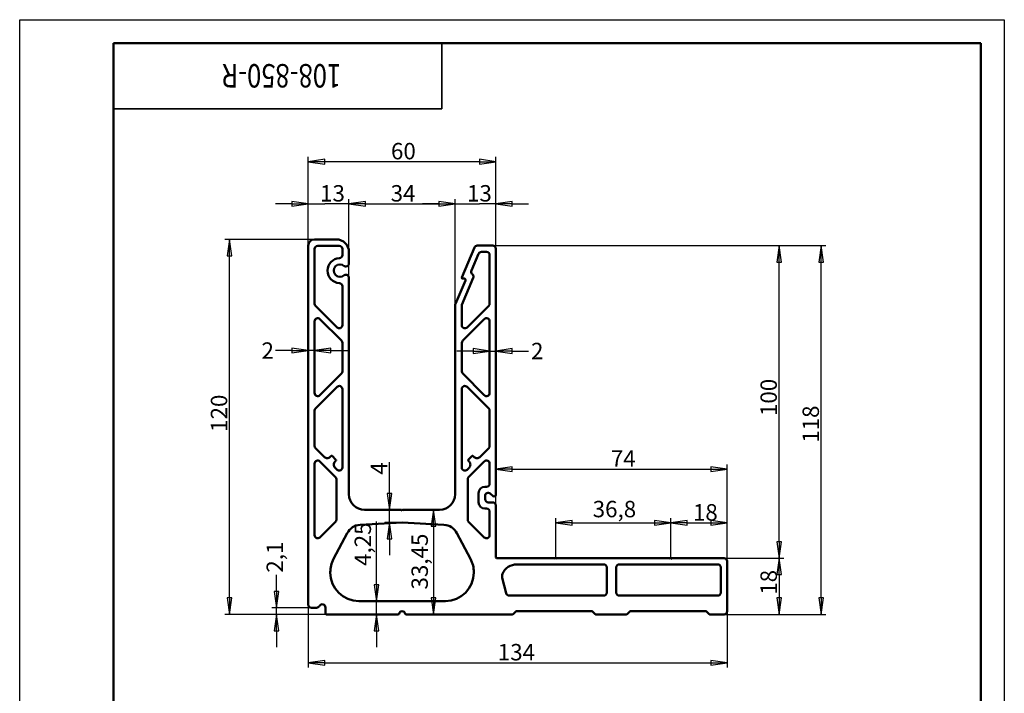
# Model space of a CAD drawing. Units: millimetres. Extents: x 0 to 315, y -52 to 446.
# Drawn here: x 0 to 315, y 230 to 446 of the extents above; entities that cross this region are included whole.
import ezdxf

# ---------------------------------------------------------------- set-up
doc = ezdxf.new("R2010")
doc.units = ezdxf.units.MM
doc.header["$LTSCALE"] = 1.5
for name, color, linetype, lineweight in [('Видимые тонкие (ГОСТ)', 7, 'Continuous', 35), ('Видимый контур (ГОСТ)', 7, 'Continuous', 50), ('Кромка (ГОСТ)', 7, 'Continuous', 50), ('Размер (ГОСТ)', 7, 'Continuous', 25)]:
    doc.layers.add(name, color=color, linetype=linetype, lineweight=lineweight)
doc.styles.add('Альтернативный текст (ГОСТ)', font='arial.ttf', dxfattribs={"width": 0.8})
doc.styles.add('Обычный текст (ГОСТ)', font='GOST_Common Italic.ttf')
doc.styles.add('Стиль текста110', font='GOST_Common Italic.ttf', dxfattribs={"width": 0.8})
doc.dimstyles.new('Обычный (ГОСТ)', dxfattribs={"dimscale": 1.5, "dimtxt": 3.5, "dimasz": 3.5, "dimexe": 1, "dimexo": 0, "dimgap": 0.5, "dimtad": 1, "dimrnd": 1e-08, "dimtxsty": 'Обычный текст (ГОСТ)', "dimblk": 'Filled-1', "dimcen": 0.09, "dimdle": 15, "dimclrd": 256, "dimclre": 256, "dimclrt": 256, "dimazin": 2, "dimtfac": 0.714286, "dimtdec": 3, "dimtmove": 0, "dimatfit": 3, "dimfxl": 1, "dimtolj": 1, "dimlwd": 25, "dimlwe": 25, "dimarcsym": 0})

# ---------------------------------------------------------------- blocks, each defined once
blk = doc.blocks.new('Рамки ГОСТ_ граница 297x210')
at = {"layer": 'Кромка (ГОСТ)', "lineweight": 25}
for p, q in [((0, 0), (0, 297)), ((0, 297), (210, 297)), ((210, 297), (210, 0)), ((210, 0), (0, 0))]:
    blk.add_line(p, q, dxfattribs=at)
at = {"layer": 'Кромка (ГОСТ)'}
for p, q in [((205, 292), (20, 292)), ((20, 292), (20, 5)), ((205, 5), (205, 292)), ((20, 5), (205, 5))]:
    blk.add_line(p, q, dxfattribs=at)
at = {"layer": 'Кромка (ГОСТ)', "insert": (160, 4.5), "char_height": 3.17, "attachment_point": 1, "style": 'Альтернативный текст (ГОСТ)'}
blk.add_mtext('\\A1;\\fGOST Common|b0|i1;{\\H3.1700;Формат A4}', dxfattribs=at)
blk = doc.blocks.new('ГОСТ - Доп. графы 3')
at = {"layer": 'Видимые тонкие (ГОСТ)'}
for p, q in [((0, 0), (70, 0)), ((70, 0), (70, -14)), ((70, -14), (0, -14))]:
    blk.add_line(p, q, dxfattribs=at)
at = {"layer": 'Видимые тонкие (ГОСТ)', "style": 'Стиль текста110', "width": 0.8}
blk.add_attdef('ОБОЗНАЧЕНИЕ_001', (48.57, -4.47), '', height=5, rotation=180, dxfattribs=at)
blk = doc.blocks.new('Filled-1')
at = {"color": 0}
for p, q in [((0, 0), (-1, 0.143)), ((-1, 0.143), (-1, -0.143)), ((-1, 0), (0, 0)), ((-1, -0.143), (0, 0))]:
    blk.add_line(p, q, dxfattribs=at)
at = {"color": 0, "flags": 128}
blk.add_lwpolyline([(-1, -0.143), (0, 0), (-1, 0.143), (-1, -0.143)], dxfattribs=at)
at = {"color": 0}
blk.add_solid([(-1, -0.143), (0, 0), (-1, 0.143), (-1, -0.143)], dxfattribs=at)
blk = doc.blocks.new('*D9')
at = {"layer": 'Defpoints', "color": 0, "linetype": 'Continuous', "transparency": 16777216}
for p in [(92.33, 386.56), (92.33, 373.19), (105.34, 362.88)]:
    blk.add_point(p, dxfattribs=at)
at = {"layer": 'Размер (ГОСТ)', "linetype": 'Continuous', "lineweight": 25, "transparency": 16777216}
for p, q in [((92.33, 373.19), (92.33, 388.06)), ((105.34, 362.88), (105.34, 388.06)), ((87.08, 386.56), (81.83, 386.56)), ((92.33, 386.56), (97.58, 386.56)), ((100.09, 386.56), (97.58, 386.56)), ((105.34, 386.56), (100.09, 386.56)), ((110.59, 386.56), (115.84, 386.56))]:
    blk.add_line(p, q, dxfattribs=at)
at = {"layer": 'Размер (ГОСТ)', "linetype": 'Continuous', "lineweight": 25, "transparency": 16777216, "xscale": 5.25, "yscale": 5.25, "zscale": 5.25}
blk.add_blockref('Filled-1', (92.33, 386.56), dxfattribs=at)
at = {"layer": 'Размер (ГОСТ)', "linetype": 'Continuous', "lineweight": 25, "transparency": 16777216, "xscale": 5.25, "yscale": 5.25, "zscale": 5.25, "rotation": 180}
blk.add_blockref('Filled-1', (105.34, 386.56), dxfattribs=at)
at = {"layer": 'Размер (ГОСТ)', "linetype": 'Continuous', "lineweight": 25, "transparency": 16777216, "insert": (96.1, 392.56), "char_height": 5.25, "attachment_point": 1, "style": 'Обычный текст (ГОСТ)'}
blk.add_mtext('\\A1;13', dxfattribs=at)
blk = doc.blocks.new('*D10')
at = {"layer": 'Defpoints', "color": 0, "linetype": 'Continuous', "transparency": 16777216}
for p in [(152.33, 386.56), (152.33, 372.19), (139.33, 354.17)]:
    blk.add_point(p, dxfattribs=at)
at = {"layer": 'Размер (ГОСТ)', "linetype": 'Continuous', "lineweight": 25, "transparency": 16777216}
for p, q in [((139.33, 354.17), (139.33, 388.06)), ((152.33, 372.19), (152.33, 388.06)), ((134.08, 386.56), (128.83, 386.56)), ((139.33, 386.56), (144.58, 386.56)), ((144.58, 386.56), (147.08, 386.56)), ((152.33, 386.56), (147.08, 386.56)), ((157.58, 386.56), (162.83, 386.56))]:
    blk.add_line(p, q, dxfattribs=at)
at = {"layer": 'Размер (ГОСТ)', "linetype": 'Continuous', "lineweight": 25, "transparency": 16777216, "xscale": 5.25, "yscale": 5.25, "zscale": 5.25}
blk.add_blockref('Filled-1', (139.33, 386.56), dxfattribs=at)
at = {"layer": 'Размер (ГОСТ)', "linetype": 'Continuous', "lineweight": 25, "transparency": 16777216, "xscale": 5.25, "yscale": 5.25, "zscale": 5.25, "rotation": 180}
blk.add_blockref('Filled-1', (152.33, 386.56), dxfattribs=at)
at = {"layer": 'Размер (ГОСТ)', "linetype": 'Continuous', "lineweight": 25, "transparency": 16777216, "insert": (143.1, 392.56), "char_height": 5.25, "attachment_point": 1, "style": 'Обычный текст (ГОСТ)'}
blk.add_mtext('\\A1;13', dxfattribs=at)
blk = doc.blocks.new('*D11')
at = {"layer": 'Defpoints', "color": 0, "linetype": 'Continuous', "transparency": 16777216}
for p in [(139.33, 386.56), (105.34, 362.88), (139.33, 354.17)]:
    blk.add_point(p, dxfattribs=at)
at = {"layer": 'Размер (ГОСТ)', "linetype": 'Continuous', "lineweight": 25, "transparency": 16777216}
for p, q in [((105.34, 362.88), (105.34, 388.06)), ((139.33, 354.17), (139.33, 388.06)), ((110.59, 386.56), (134.08, 386.56))]:
    blk.add_line(p, q, dxfattribs=at)
at = {"layer": 'Размер (ГОСТ)', "linetype": 'Continuous', "lineweight": 25, "transparency": 16777216, "xscale": 5.25, "yscale": 5.25, "zscale": 5.25, "rotation": 180}
blk.add_blockref('Filled-1', (105.34, 386.56), dxfattribs=at)
at = {"layer": 'Размер (ГОСТ)', "linetype": 'Continuous', "lineweight": 25, "transparency": 16777216, "xscale": 5.25, "yscale": 5.25, "zscale": 5.25}
blk.add_blockref('Filled-1', (139.33, 386.56), dxfattribs=at)
at = {"layer": 'Размер (ГОСТ)', "linetype": 'Continuous', "lineweight": 25, "transparency": 16777216, "insert": (118.67, 392.56), "char_height": 5.25, "attachment_point": 1, "style": 'Обычный текст (ГОСТ)'}
blk.add_mtext('\\A1;34', dxfattribs=at)
blk = doc.blocks.new('*D12')
at = {"layer": 'Defpoints', "color": 0, "linetype": 'Continuous', "transparency": 16777216}
for p in [(92.33, 400.06), (92.33, 373.19), (152.33, 372.19)]:
    blk.add_point(p, dxfattribs=at)
at = {"layer": 'Размер (ГОСТ)', "linetype": 'Continuous', "lineweight": 25, "transparency": 16777216}
for p, q in [((92.33, 373.19), (92.33, 401.56)), ((147.08, 400.06), (97.58, 400.06)), ((152.33, 372.19), (152.33, 401.56))]:
    blk.add_line(p, q, dxfattribs=at)
at = {"layer": 'Размер (ГОСТ)', "linetype": 'Continuous', "lineweight": 25, "transparency": 16777216, "xscale": 5.25, "yscale": 5.25, "zscale": 5.25, "rotation": 180}
blk.add_blockref('Filled-1', (92.33, 400.06), dxfattribs=at)
at = {"layer": 'Размер (ГОСТ)', "linetype": 'Continuous', "lineweight": 25, "transparency": 16777216, "xscale": 5.25, "yscale": 5.25, "zscale": 5.25}
blk.add_blockref('Filled-1', (152.33, 400.06), dxfattribs=at)
at = {"layer": 'Размер (ГОСТ)', "linetype": 'Continuous', "lineweight": 25, "transparency": 16777216, "insert": (118.78, 406.06), "char_height": 5.25, "attachment_point": 1, "style": 'Обычный текст (ГОСТ)'}
blk.add_mtext('\\A1;60', dxfattribs=at)
blk = doc.blocks.new('*D13')
at = {"layer": 'Defpoints', "color": 0, "linetype": 'Continuous', "transparency": 16777216}
for p in [(92.33, 258.29), (226.33, 256.19), (226.33, 239.71)]:
    blk.add_point(p, dxfattribs=at)
at = {"layer": 'Размер (ГОСТ)', "linetype": 'Continuous', "lineweight": 25, "transparency": 16777216}
for p, q in [((92.33, 258.29), (92.33, 238.21)), ((226.33, 256.19), (226.33, 238.21)), ((97.58, 239.71), (221.08, 239.71))]:
    blk.add_line(p, q, dxfattribs=at)
at = {"layer": 'Размер (ГОСТ)', "linetype": 'Continuous', "lineweight": 25, "transparency": 16777216, "xscale": 5.25, "yscale": 5.25, "zscale": 5.25, "rotation": 180}
blk.add_blockref('Filled-1', (92.33, 239.71), dxfattribs=at)
at = {"layer": 'Размер (ГОСТ)', "linetype": 'Continuous', "lineweight": 25, "transparency": 16777216, "xscale": 5.25, "yscale": 5.25, "zscale": 5.25}
blk.add_blockref('Filled-1', (226.33, 239.71), dxfattribs=at)
at = {"layer": 'Размер (ГОСТ)', "linetype": 'Continuous', "lineweight": 25, "transparency": 16777216, "insert": (152.95, 245.71), "char_height": 5.25, "attachment_point": 1, "style": 'Обычный текст (ГОСТ)'}
blk.add_mtext('\\A1;134', dxfattribs=at)
blk = doc.blocks.new('*D14')
at = {"layer": 'Defpoints', "color": 0, "linetype": 'Continuous', "transparency": 16777216}
for p in [(225.33, 273.19), (225.33, 255.19), (242.99, 255.19)]:
    blk.add_point(p, dxfattribs=at)
at = {"layer": 'Размер (ГОСТ)', "linetype": 'Continuous', "lineweight": 25, "transparency": 16777216}
for p, q in [((225.33, 273.19), (244.49, 273.19)), ((242.99, 267.94), (242.99, 260.44)), ((225.33, 255.19), (244.49, 255.19))]:
    blk.add_line(p, q, dxfattribs=at)
at = {"layer": 'Размер (ГОСТ)', "linetype": 'Continuous', "lineweight": 25, "transparency": 16777216, "xscale": 5.25, "yscale": 5.25, "zscale": 5.25}
for p, rotation in [((242.99, 273.19), 90), ((242.99, 255.19), 270)]:
    blk.add_blockref('Filled-1', p, dxfattribs=dict(at, rotation=rotation))
at = {"layer": 'Размер (ГОСТ)', "linetype": 'Continuous', "lineweight": 25, "transparency": 16777216, "insert": (236.99, 261.46), "char_height": 5.25, "attachment_point": 1, "rotation": 90, "style": 'Обычный текст (ГОСТ)'}
blk.add_mtext('\\A1;18', dxfattribs=at)
blk = doc.blocks.new('*D15')
at = {"layer": 'Defpoints', "color": 0, "linetype": 'Continuous', "transparency": 16777216}
for p in [(122.48, 288.64), (129.67, 255.19), (132.39, 255.19)]:
    blk.add_point(p, dxfattribs=at)
at = {"layer": 'Размер (ГОСТ)', "linetype": 'Continuous', "lineweight": 25, "transparency": 16777216}
blk.add_line((132.39, 283.39), (132.39, 260.44), dxfattribs=at)
at = {"layer": 'Размер (ГОСТ)', "linetype": 'Continuous', "lineweight": 25, "transparency": 16777216, "xscale": 5.25, "yscale": 5.25, "zscale": 5.25}
for p, rotation in [((132.39, 288.64), 90), ((132.39, 255.19), 270)]:
    blk.add_blockref('Filled-1', p, dxfattribs=dict(at, rotation=rotation))
at = {"layer": 'Размер (ГОСТ)', "linetype": 'Continuous', "lineweight": 25, "transparency": 16777216, "insert": (125.34, 263.14), "char_height": 5.25, "attachment_point": 1, "rotation": 90, "style": 'Обычный текст (ГОСТ)'}
blk.add_mtext('\\A1;33,45', dxfattribs=at)
blk = doc.blocks.new('*D16')
at = {"layer": 'Defpoints', "color": 0, "linetype": 'Continuous', "transparency": 16777216}
for p in [(226.33, 301.61), (152.33, 290.02), (226.33, 272.19)]:
    blk.add_point(p, dxfattribs=at)
at = {"layer": 'Размер (ГОСТ)', "linetype": 'Continuous', "lineweight": 25, "transparency": 16777216}
for p, q in [((152.33, 290.02), (152.33, 303.11)), ((226.33, 272.19), (226.33, 303.11)), ((157.58, 301.61), (221.08, 301.61))]:
    blk.add_line(p, q, dxfattribs=at)
at = {"layer": 'Размер (ГОСТ)', "linetype": 'Continuous', "lineweight": 25, "transparency": 16777216, "xscale": 5.25, "yscale": 5.25, "zscale": 5.25, "rotation": 180}
blk.add_blockref('Filled-1', (152.33, 301.61), dxfattribs=at)
at = {"layer": 'Размер (ГОСТ)', "linetype": 'Continuous', "lineweight": 25, "transparency": 16777216, "xscale": 5.25, "yscale": 5.25, "zscale": 5.25}
blk.add_blockref('Filled-1', (226.33, 301.61), dxfattribs=at)
at = {"layer": 'Размер (ГОСТ)', "linetype": 'Continuous', "lineweight": 25, "transparency": 16777216, "insert": (189.12, 307.68), "char_height": 5.25, "attachment_point": 1, "style": 'Обычный текст (ГОСТ)'}
blk.add_mtext('\\A1;74', dxfattribs=at)
blk = doc.blocks.new('*D17')
at = {"layer": 'Defpoints', "color": 0, "linetype": 'Continuous', "transparency": 16777216}
for p in [(67.14, 375.19), (94.33, 375.19), (98.03, 255.19)]:
    blk.add_point(p, dxfattribs=at)
at = {"layer": 'Размер (ГОСТ)', "linetype": 'Continuous', "lineweight": 25, "transparency": 16777216}
for p, q in [((94.33, 375.19), (65.64, 375.19)), ((67.14, 260.44), (67.14, 369.94)), ((98.03, 255.19), (65.64, 255.19))]:
    blk.add_line(p, q, dxfattribs=at)
at = {"layer": 'Размер (ГОСТ)', "linetype": 'Continuous', "lineweight": 25, "transparency": 16777216, "xscale": 5.25, "yscale": 5.25, "zscale": 5.25}
for p, rotation in [((67.14, 375.19), 90), ((67.14, 255.19), 270)]:
    blk.add_blockref('Filled-1', p, dxfattribs=dict(at, rotation=rotation))
at = {"layer": 'Размер (ГОСТ)', "linetype": 'Continuous', "lineweight": 25, "transparency": 16777216, "insert": (61.14, 313.59), "char_height": 5.25, "attachment_point": 1, "rotation": 90, "style": 'Обычный текст (ГОСТ)'}
blk.add_mtext('\\A1;120', dxfattribs=at)
blk = doc.blocks.new('*D18')
at = {"layer": 'Defpoints', "color": 0, "linetype": 'Continuous', "transparency": 16777216}
for p in [(151.33, 373.19), (256.45, 373.19), (225.33, 255.19)]:
    blk.add_point(p, dxfattribs=at)
at = {"layer": 'Размер (ГОСТ)', "linetype": 'Continuous', "lineweight": 25, "transparency": 16777216}
for p, q in [((151.33, 373.19), (257.95, 373.19)), ((256.45, 260.44), (256.45, 367.94)), ((225.33, 255.19), (257.95, 255.19))]:
    blk.add_line(p, q, dxfattribs=at)
at = {"layer": 'Размер (ГОСТ)', "linetype": 'Continuous', "lineweight": 25, "transparency": 16777216, "xscale": 5.25, "yscale": 5.25, "zscale": 5.25}
for p, rotation in [((256.45, 373.19), 90), ((256.45, 255.19), 270)]:
    blk.add_blockref('Filled-1', p, dxfattribs=dict(at, rotation=rotation))
at = {"layer": 'Размер (ГОСТ)', "linetype": 'Continuous', "lineweight": 25, "transparency": 16777216, "insert": (250.45, 310.1), "char_height": 5.25, "attachment_point": 1, "rotation": 90, "style": 'Обычный текст (ГОСТ)'}
blk.add_mtext('\\A1;118', dxfattribs=at)
blk = doc.blocks.new('*D19')
at = {"layer": 'Defpoints', "color": 0, "linetype": 'Continuous', "transparency": 16777216}
for p in [(151.33, 373.19), (242.99, 373.19), (225.33, 273.19)]:
    blk.add_point(p, dxfattribs=at)
at = {"layer": 'Размер (ГОСТ)', "linetype": 'Continuous', "lineweight": 25, "transparency": 16777216}
for p, q in [((151.33, 373.19), (244.49, 373.19)), ((242.99, 278.44), (242.99, 367.94)), ((225.33, 273.19), (244.49, 273.19))]:
    blk.add_line(p, q, dxfattribs=at)
at = {"layer": 'Размер (ГОСТ)', "linetype": 'Continuous', "lineweight": 25, "transparency": 16777216, "xscale": 5.25, "yscale": 5.25, "zscale": 5.25}
for p, rotation in [((242.99, 373.19), 90), ((242.99, 273.19), 270)]:
    blk.add_blockref('Filled-1', p, dxfattribs=dict(at, rotation=rotation))
at = {"layer": 'Размер (ГОСТ)', "linetype": 'Continuous', "lineweight": 25, "transparency": 16777216, "insert": (236.99, 318.65), "char_height": 5.25, "attachment_point": 1, "rotation": 90, "style": 'Обычный текст (ГОСТ)'}
blk.add_mtext('\\A1;100', dxfattribs=at)
blk = doc.blocks.new('*D20')
at = {"layer": 'Defpoints', "color": 0, "linetype": 'Continuous', "transparency": 16777216}
for p in [(226.33, 284.46), (208.34, 272.89), (226.33, 272.19)]:
    blk.add_point(p, dxfattribs=at)
at = {"layer": 'Размер (ГОСТ)', "linetype": 'Continuous', "lineweight": 25, "transparency": 16777216}
for p, q in [((208.34, 272.89), (208.34, 285.96)), ((213.59, 284.46), (221.08, 284.46)), ((226.33, 272.19), (226.33, 285.96))]:
    blk.add_line(p, q, dxfattribs=at)
at = {"layer": 'Размер (ГОСТ)', "linetype": 'Continuous', "lineweight": 25, "transparency": 16777216, "xscale": 5.25, "yscale": 5.25, "zscale": 5.25, "rotation": 180}
blk.add_blockref('Filled-1', (208.34, 284.46), dxfattribs=at)
at = {"layer": 'Размер (ГОСТ)', "linetype": 'Continuous', "lineweight": 25, "transparency": 16777216, "xscale": 5.25, "yscale": 5.25, "zscale": 5.25}
blk.add_blockref('Filled-1', (226.33, 284.46), dxfattribs=at)
at = {"layer": 'Размер (ГОСТ)', "linetype": 'Continuous', "lineweight": 25, "transparency": 16777216, "insert": (215.37, 290.46), "char_height": 5.25, "attachment_point": 1, "style": 'Обычный текст (ГОСТ)'}
blk.add_mtext('\\A1;18', dxfattribs=at)
blk = doc.blocks.new('*D21')
at = {"layer": 'Defpoints', "color": 0, "linetype": 'Continuous', "transparency": 16777216}
for p in [(208.34, 284.46), (171.53, 272.89), (208.34, 272.89)]:
    blk.add_point(p, dxfattribs=at)
at = {"layer": 'Размер (ГОСТ)', "linetype": 'Continuous', "lineweight": 25, "transparency": 16777216}
for p, q in [((171.53, 272.89), (171.53, 285.96)), ((176.78, 284.46), (203.09, 284.46)), ((208.34, 272.89), (208.34, 285.96))]:
    blk.add_line(p, q, dxfattribs=at)
at = {"layer": 'Размер (ГОСТ)', "linetype": 'Continuous', "lineweight": 25, "transparency": 16777216, "xscale": 5.25, "yscale": 5.25, "zscale": 5.25, "rotation": 180}
blk.add_blockref('Filled-1', (171.53, 284.46), dxfattribs=at)
at = {"layer": 'Размер (ГОСТ)', "linetype": 'Continuous', "lineweight": 25, "transparency": 16777216, "xscale": 5.25, "yscale": 5.25, "zscale": 5.25}
blk.add_blockref('Filled-1', (208.34, 284.46), dxfattribs=at)
at = {"layer": 'Размер (ГОСТ)', "linetype": 'Continuous', "lineweight": 25, "transparency": 16777216, "insert": (183.31, 291.51), "char_height": 5.25, "attachment_point": 1, "style": 'Обычный текст (ГОСТ)'}
blk.add_mtext('\\A1;36,8', dxfattribs=at)
blk = doc.blocks.new('*D22')
at = {"layer": 'Defpoints', "color": 0, "linetype": 'Continuous', "transparency": 16777216}
for p in [(92.33, 339.6), (92.33, 338.67), (94.33, 338.67)]:
    blk.add_point(p, dxfattribs=at)
at = {"layer": 'Размер (ГОСТ)', "linetype": 'Continuous', "lineweight": 25, "transparency": 16777216}
for p, q in [((87.08, 339.6), (81.83, 339.6)), ((94.33, 339.6), (92.33, 339.6)), ((99.58, 339.6), (104.83, 339.6))]:
    blk.add_line(p, q, dxfattribs=at)
at = {"layer": 'Размер (ГОСТ)', "linetype": 'Continuous', "lineweight": 25, "transparency": 16777216, "xscale": 5.25, "yscale": 5.25, "zscale": 5.25}
blk.add_blockref('Filled-1', (92.33, 339.6), dxfattribs=at)
at = {"layer": 'Размер (ГОСТ)', "linetype": 'Continuous', "lineweight": 25, "transparency": 16777216, "xscale": 5.25, "yscale": 5.25, "zscale": 5.25, "rotation": 180}
blk.add_blockref('Filled-1', (94.33, 339.6), dxfattribs=at)
at = {"layer": 'Размер (ГОСТ)', "linetype": 'Continuous', "lineweight": 25, "transparency": 16777216, "insert": (77.36, 342.23), "char_height": 5.25, "attachment_point": 1, "style": 'Обычный текст (ГОСТ)'}
blk.add_mtext('\\A1;\\fGOST Common|b0|i1;{\\H5.2500;2\\P}', dxfattribs=at)
blk = doc.blocks.new('*D23')
at = {"layer": 'Defpoints', "color": 0, "linetype": 'Continuous', "transparency": 16777216}
for p in [(150.33, 338.67), (152.33, 339.47), (152.33, 338.67)]:
    blk.add_point(p, dxfattribs=at)
at = {"layer": 'Размер (ГОСТ)', "linetype": 'Continuous', "lineweight": 25, "transparency": 16777216}
for p, q in [((145.08, 339.47), (139.83, 339.47)), ((150.33, 339.47), (152.33, 339.47)), ((157.58, 339.47), (162.83, 339.47))]:
    blk.add_line(p, q, dxfattribs=at)
at = {"layer": 'Размер (ГОСТ)', "linetype": 'Continuous', "lineweight": 25, "transparency": 16777216, "xscale": 5.25, "yscale": 5.25, "zscale": 5.25}
blk.add_blockref('Filled-1', (150.33, 339.47), dxfattribs=at)
at = {"layer": 'Размер (ГОСТ)', "linetype": 'Continuous', "lineweight": 25, "transparency": 16777216, "xscale": 5.25, "yscale": 5.25, "zscale": 5.25, "rotation": 180}
blk.add_blockref('Filled-1', (152.33, 339.47), dxfattribs=at)
at = {"layer": 'Размер (ГОСТ)', "linetype": 'Continuous', "lineweight": 25, "transparency": 16777216, "insert": (163.58, 342.1), "char_height": 5.25, "attachment_point": 1, "style": 'Обычный текст (ГОСТ)'}
blk.add_mtext('\\A1;\\fGOST Common|b0|i1;{\\H5.2500;2\\P}', dxfattribs=at)
blk = doc.blocks.new('*D24')
at = {"layer": 'Defpoints', "color": 0, "linetype": 'Continuous', "transparency": 16777216}
for p in [(120.16, 288.64), (118.33, 284.64), (122.35, 284.64)]:
    blk.add_point(p, dxfattribs=at)
at = {"layer": 'Размер (ГОСТ)', "linetype": 'Continuous', "lineweight": 25, "transparency": 16777216}
for p, q in [((118.33, 293.89), (118.33, 303.88)), ((118.33, 284.64), (118.33, 288.64)), ((122.35, 284.64), (116.83, 284.64)), ((118.33, 279.39), (118.33, 274.14))]:
    blk.add_line(p, q, dxfattribs=at)
at = {"layer": 'Размер (ГОСТ)', "linetype": 'Continuous', "lineweight": 25, "transparency": 16777216, "xscale": 5.25, "yscale": 5.25, "zscale": 5.25}
for p, rotation in [((118.33, 288.64), 270), ((118.33, 284.64), 90)]:
    blk.add_blockref('Filled-1', p, dxfattribs=dict(at, rotation=rotation))
at = {"layer": 'Размер (ГОСТ)', "linetype": 'Continuous', "lineweight": 25, "transparency": 16777216, "insert": (112.33, 299.89), "char_height": 5.25, "attachment_point": 1, "rotation": 90, "style": 'Обычный текст (ГОСТ)'}
blk.add_mtext('\\A1;4', dxfattribs=at)
blk = doc.blocks.new('*D25')
at = {"layer": 'Defpoints', "color": 0, "linetype": 'Continuous', "transparency": 16777216}
for p in [(114.19, 259.44), (114.19, 255.19), (114.19, 255.19)]:
    blk.add_point(p, dxfattribs=at)
at = {"layer": 'Размер (ГОСТ)', "linetype": 'Continuous', "lineweight": 25, "transparency": 16777216}
for p, q in [((114.19, 264.69), (114.19, 284.9)), ((114.19, 255.19), (114.19, 259.44)), ((114.19, 249.94), (114.19, 244.69))]:
    blk.add_line(p, q, dxfattribs=at)
at = {"layer": 'Размер (ГОСТ)', "linetype": 'Continuous', "lineweight": 25, "transparency": 16777216, "xscale": 5.25, "yscale": 5.25, "zscale": 5.25}
for p, rotation in [((114.19, 259.44), 270), ((114.19, 255.19), 90)]:
    blk.add_blockref('Filled-1', p, dxfattribs=dict(at, rotation=rotation))
at = {"layer": 'Размер (ГОСТ)', "linetype": 'Continuous', "lineweight": 25, "transparency": 16777216, "insert": (107.14, 270.69), "char_height": 5.25, "attachment_point": 1, "rotation": 90, "style": 'Обычный текст (ГОСТ)'}
blk.add_mtext('\\A1;4,25', dxfattribs=at)
blk = doc.blocks.new('*D26')
at = {"layer": 'Defpoints', "color": 0, "linetype": 'Continuous', "transparency": 16777216}
for p in [(82.13, 257.29), (93.33, 257.29), (98.03, 255.19)]:
    blk.add_point(p, dxfattribs=at)
at = {"layer": 'Размер (ГОСТ)', "linetype": 'Continuous', "lineweight": 25, "transparency": 16777216}
for p, q in [((82.13, 262.54), (82.13, 267.79)), ((93.33, 257.29), (80.63, 257.29)), ((98.03, 255.19), (80.63, 255.19)), ((82.13, 255.19), (82.13, 257.29)), ((82.13, 249.94), (82.13, 244.69))]:
    blk.add_line(p, q, dxfattribs=at)
at = {"layer": 'Размер (ГОСТ)', "linetype": 'Continuous', "lineweight": 25, "transparency": 16777216, "xscale": 5.25, "yscale": 5.25, "zscale": 5.25}
for p, rotation in [((82.13, 257.29), 270), ((82.13, 255.19), 90)]:
    blk.add_blockref('Filled-1', p, dxfattribs=dict(at, rotation=rotation))
at = {"layer": 'Размер (ГОСТ)', "linetype": 'Continuous', "lineweight": 25, "transparency": 16777216, "insert": (78.98, 268.54), "char_height": 5.25, "attachment_point": 1, "rotation": 90, "style": 'Обычный текст (ГОСТ)'}
blk.add_mtext('\\A1;\\fGOST Common|b0|i1;{\\H5.2500;2,1\\P}', dxfattribs=at)

msp = doc.modelspace()

# ---------------------------------------------------------------- linework, layer by layer
at = {"layer": 'Видимый контур (ГОСТ)'}
for p, q in [((101.335, 375.193), (94.335, 375.193)), ((92.335, 373.193), (92.335, 258.293)), ((94.335, 354.615), (94.335, 372.143)), ((95.335, 373.143), (102.235, 373.143)), ((103.235, 372.143), (103.235, 370.187)), ((145.476, 372.584), (141.408, 363.001)), ((151.335, 373.193), (146.397, 373.193)), ((152.335, 293.434), (152.335, 372.193)), ((105.335, 367.543), (105.335, 371.193)), ((144.526, 365.226), (146.8, 370.584)), ((147.72, 371.193), (149.335, 371.193)), ((150.335, 370.193), (150.335, 354.632)), ((104.115, 366.543), (104.335, 366.543)), ((105.335, 293.64), (105.335, 362.885)), ((141.45, 354.236), (145.108, 362.853)), ((141.592, 362.723), (142.101, 362.723)), ((144.932, 363.911), (144.701, 364.168)), ((103.235, 360.198), (103.235, 347.732)), ((142.576, 362.006), (139.414, 354.557)), ((101.528, 347.025), (94.628, 353.925)), ((139.334, 354.166), (139.334, 293.64)), ((141.434, 347.757), (141.434, 354.158)), ((150.042, 353.925), (143.141, 347.024)), ((96.042, 349.682), (102.942, 342.782)), ((141.727, 342.782), (148.628, 349.682)), ((94.335, 326.035), (94.335, 348.975)), ((150.335, 348.975), (150.335, 326.035)), ((103.235, 342.075), (103.235, 332.935)), ((141.434, 332.935), (141.434, 342.075)), ((102.942, 332.228), (96.042, 325.328)), ((148.628, 325.328), (141.727, 332.228)), ((94.628, 321.085), (101.528, 327.985)), ((143.141, 327.985), (150.042, 321.085)), ((103.235, 327.278), (103.235, 302.187)), ((141.434, 302.187), (141.434, 327.278)), ((94.335, 309.087), (94.335, 320.378)), ((150.335, 320.378), (150.335, 309.087)), ((97.512, 305.496), (94.628, 308.38)), ((99.677, 305.939), (99.664, 305.93)), ((101.162, 304.674), (99.925, 305.911)), ((144.744, 305.911), (143.507, 304.674)), ((145.005, 305.93), (144.992, 305.94)), ((150.042, 308.38), (147.158, 305.496)), ((94.335, 280.543), (94.335, 303.43)), ((96.042, 304.138), (101.042, 299.137)), ((100.912, 304.147), (101.16, 304.39)), ((143.509, 304.39), (143.757, 304.147)), ((143.627, 299.138), (148.628, 304.139)), ((150.335, 303.432), (150.335, 297.022)), ((101.528, 301.48), (100.902, 302.106)), ((143.768, 302.106), (143.141, 301.48)), ((101.335, 298.43), (101.335, 285.543)), ((143.334, 285.542), (143.334, 298.431)), ((146.795, 294.022), (146.795, 291.022)), ((149.335, 296.022), (148.795, 296.022)), ((148.894, 292.022), (148.894, 293.069)), ((150.536, 293.835), (151.488, 293.038)), ((151.335, 291.022), (149.894, 291.022)), ((152.335, 273.393), (152.335, 290.022)), ((122.185, 288.64), (110.335, 288.64)), ((122.335, 288.34), (122.185, 288.64)), ((122.485, 288.64), (122.335, 288.34)), ((134.334, 288.64), (122.485, 288.64)), ((148.795, 289.022), (149.335, 289.022)), ((150.335, 288.022), (150.335, 280.542)), ((101.042, 284.836), (96.042, 279.836)), ((108.929, 283.854), (122.323, 284.64)), ((122.346, 284.64), (135.74, 283.854)), ((148.628, 279.835), (143.627, 284.835)), ((100.432, 272.922), (104.8, 281.196)), ((139.869, 281.196), (144.237, 272.922)), ((171.38, 273.193), (152.535, 273.193)), ((159.065, 271.193), (186.835, 271.193)), ((171.53, 272.893), (171.38, 273.193)), ((171.68, 273.193), (171.53, 272.893)), ((208.188, 273.193), (171.68, 273.193)), ((191.835, 271.193), (223.335, 271.193)), ((208.338, 272.893), (208.188, 273.193)), ((208.488, 273.193), (208.338, 272.893)), ((225.335, 273.193), (208.488, 273.193)), ((226.335, 256.193), (226.335, 272.193)), ((99.377, 268.56), (99.377, 268.664)), ((145.292, 268.664), (145.292, 268.56)), ((187.835, 270.193), (187.835, 262.193)), ((190.835, 262.193), (190.835, 270.193)), ((224.335, 270.193), (224.335, 262.193)), ((155.596, 261.95), (154.363, 266.881)), ((136.172, 259.44), (108.497, 259.44)), ((186.835, 261.193), (156.566, 261.193)), ((223.335, 261.193), (191.835, 261.193)), ((93.335, 257.293), (94.91, 257.293)), ((97.835, 257.428), (97.835, 255.393)), ((98.035, 255.193), (121.151, 255.193)), ((123.518, 255.193), (157.692, 255.193)), ((157.833, 255.251), (158.716, 256.134)), ((158.857, 256.193), (183.091, 256.193)), ((183.233, 256.134), (184.116, 255.251)), ((184.257, 255.193), (194.152, 255.193)), ((194.294, 255.251), (195.176, 256.134)), ((195.318, 256.193), (219.552, 256.193)), ((219.693, 256.134), (220.576, 255.251)), ((220.717, 255.193), (225.335, 255.193))]:
    msp.add_line(p, q, dxfattribs=at)
for centre, radius, start, end in [((94.335, 373.193), 2, 90, 180), ((101.335, 371.193), 4, 0, 90), ((95.335, 372.143), 1, 90, 180), ((102.235, 372.143), 1, 0, 90), ((146.397, 372.193), 1, 90, 157), ((151.335, 372.193), 1, 0, 90), ((102.472, 365.193), 4, 92.71836, 267.28164), ((102.235, 370.187), 1, 272.71836, 0), ((147.72, 370.193), 1, 90, 157), ((149.335, 370.193), 1, 0, 90), ((102.472, 365.193), 2, 46.81658, 313.18342), ((104.115, 366.943), 0.4, 226.81658, 270), ((104.335, 367.543), 1, 270, 0), ((104.115, 363.443), 0.4, 111.55752, 133.18342), ((104.335, 362.885), 1, 0, 111.55752), ((141.592, 362.923), 0.2, 157, 270), ((142.101, 362.207), 0.515, 337, 90), ((145.446, 364.836), 1, 157, 221.85964), ((144.187, 363.244), 1, 337, 41.85964), ((102.235, 360.198), 1, 0, 87.28164), ((95.335, 354.632), 1, 180.94031, 225.00089), ((140.334, 354.166), 1, 157, 180), ((141.634, 354.158), 0.2, 157, 180), ((149.335, 354.632), 1, 315.00089, 0), ((95.335, 348.975), 1, 45.00089, 180), ((149.335, 348.975), 1, 0, 134.99911), ((102.235, 347.732), 1, 225.00089, 0), ((142.434, 347.731), 1, 178.54048, 315.00089), ((102.235, 342.075), 1, 0, 45.00089), ((142.434, 342.075), 1, 134.99911, 180), ((102.235, 332.935), 1, 315.00089, 0), ((142.434, 332.935), 1, 180, 224.99911), ((102.235, 327.278), 1, 0, 135.00089), ((142.434, 327.278), 1, 44.99911, 180), ((95.335, 326.035), 1, 180, 315.00089), ((149.335, 326.035), 1, 224.99911, 0), ((95.335, 320.378), 1, 135.00089, 180), ((149.335, 320.378), 1, 0, 44.99911), ((95.335, 309.087), 1, 180, 225.00089), ((149.335, 309.087), 1, 314.99911, 0), ((101.917, 303.121), 3.6, 128.73443, 137.81692), ((99.784, 305.77), 0.2, 45.00089, 122.17117), ((144.886, 305.77), 0.2, 57.83613, 134.99911), ((142.752, 303.121), 3.6, 42.18308, 51.26571), ((95.335, 303.43), 1, 45.00089, 180), ((98.36, 306.345), 1.2, 225.00089, 317.81692), ((101.917, 303.121), 1.436, 134.3998, 225.00089), ((101.02, 304.533), 0.2, 314.3998, 45.00089), ((143.649, 304.533), 0.2, 134.99911, 225.6002), ((142.752, 303.121), 1.436, 314.99911, 45.6002), ((146.309, 306.345), 1.2, 222.18308, 314.99911), ((149.335, 303.432), 1, 0, 135.00089), ((102.235, 302.187), 1, 225.00089, 0), ((142.434, 302.187), 1, 180, 314.99911), ((100.335, 298.43), 1, 0, 45.00089), ((144.334, 298.431), 1, 135.00089, 180), ((149.335, 297.022), 1, 270, 0), ((110.335, 293.64), 5, 180, 270), ((134.334, 293.64), 5, 270, 0), ((148.795, 294.022), 2, 90, 180), ((149.894, 293.069), 1, 50.06892, 180), ((151.819, 293.434), 0.515, 230.06892, 0), ((148.795, 291.022), 2, 180, 270), ((149.894, 292.022), 1, 180, 270), ((151.335, 290.022), 1, 0, 90), ((149.335, 288.022), 1, 0, 90), ((100.335, 285.543), 1, 315.00089, 0), ((109.222, 278.862), 5, 93.35881, 152.16878), ((122.335, 284.44), 0.2, 86.64119, 93.35881), ((135.448, 278.862), 5, 27.83122, 86.64119), ((144.334, 285.542), 1, 180, 225.00089), ((95.335, 280.543), 1, 180, 315.00089), ((149.335, 280.542), 1, 225.00089, 0), ((108.497, 268.664), 9.12, 152.16878, 180), ((136.172, 268.664), 9.12, 0, 27.83122), ((152.535, 273.393), 0.2, 180, 270), ((159.065, 266.193), 5, 90, 156.97891), ((186.835, 270.193), 1, 0, 90), ((191.835, 270.193), 1, 90, 180), ((223.335, 270.193), 1, 0, 90), ((225.335, 272.193), 1, 0, 90), ((108.497, 268.56), 9.12, 180, 270), ((136.172, 268.56), 9.12, 270, 0), ((156.304, 267.366), 2, 156.97891, 194.03624), ((156.566, 262.193), 1, 194.03624, 270), ((186.835, 262.193), 1, 270, 0), ((191.835, 262.193), 1, 180, 270), ((223.335, 262.193), 1, 270, 0), ((96.835, 257.428), 1, 0, 151.04246), ((93.335, 258.293), 1, 180, 270), ((94.91, 258.493), 1.2, 270, 331.04246), ((98.035, 255.393), 0.2, 180, 270), ((121.151, 255.393), 0.2, 270, 350.40593), ((122.335, 255.193), 1, 9.59407, 170.40593), ((123.518, 255.393), 0.2, 189.59407, 270), ((157.692, 255.393), 0.2, 270, 315.00089), ((158.857, 255.993), 0.2, 90, 135.00089), ((183.091, 255.993), 0.2, 45.00089, 90), ((184.257, 255.393), 0.2, 225.00089, 270), ((194.152, 255.393), 0.2, 270, 315.00089), ((195.318, 255.993), 0.2, 90, 135.00089), ((219.552, 255.993), 0.2, 45.00089, 90), ((220.717, 255.393), 0.2, 225.00089, 270), ((225.335, 256.193), 1, 270, 0)]:
    msp.add_arc(centre, radius, start, end, dxfattribs=at)

# ---------------------------------------------------------------- block references
at = {"xscale": 1.5, "yscale": 1.5, "zscale": 1.5}
msp.add_blockref('Рамки ГОСТ_ граница 297x210', (0, 0), dxfattribs=at)
msp.add_blockref('ГОСТ - Доп. графы 3', (30, 438), dxfattribs=at).add_auto_attribs({'ОБОЗНАЧЕНИЕ_001': '108-850-R'})

# ---------------------------------------------------------------- dimensions: what is measured, and where the dimension line sits
at = {"layer": 'Размер (ГОСТ)', "linetype": 'Continuous', "lineweight": 25}
for base, p1, p2, override, picture, middle in [((92.335, 400.059), (152.335, 372.193), (92.335, 373.193), {"dimgap": 0.5, "dimdec": 2, "dimtol": 0, "dimlim": 0, "dimtp": 0, "dimtm": 0, "dimtdec": 3, "dimtofl": 0, "dimatfit": 1}, '*D12', (122.335, 400.059)), ((92.335, 386.556), (105.335, 362.885), (92.335, 373.193), {"dimgap": 0.5, "dimdec": 2, "dimtol": 0, "dimlim": 0, "dimtp": 0, "dimtm": 0, "dimtdec": 3, "dimtofl": 0}, '*D9', (98.835, 386.556)), ((139.334, 386.556), (105.335, 362.885), (139.334, 354.166), {"dimgap": 0.5, "dimdec": 2, "dimtol": 0, "dimlim": 0, "dimtp": 0, "dimtm": 0, "dimtdec": 3, "dimtofl": 0, "dimatfit": 1}, '*D11', (122.335, 386.556)), ((226.335, 301.613), (152.335, 290.022), (226.335, 272.193), {"dimgap": 0.5, "dimdec": 2, "dimtol": 0, "dimlim": 0, "dimtp": 0, "dimtm": 0, "dimtdec": 3, "dimtofl": 0, "dimatfit": 1}, '*D16', (192.254, 301.613)), ((226.335, 284.459), (208.338, 272.893), (226.335, 272.193), {"dimgap": 0.5, "dimdec": 2, "dimtol": 0, "dimlim": 0, "dimtp": 0, "dimtm": 0, "dimtdec": 3, "dimtofl": 0, "dimatfit": 1}, '*D20', (218.103, 284.459))]:
    dim = msp.add_linear_dim(base=base, p1=p1, p2=p2, dimstyle='Обычный (ГОСТ)', override=override, dxfattribs=at)
    dim.commit()
    dim.dimension.update_dxf_attribs({"geometry": picture, "text_midpoint": middle, "dimtype": 160})
for base, p1, p2, angle, override, picture, middle in [((152.335, 386.556), (139.334, 354.166), (152.335, 372.193), 180, {"dimgap": 0.5, "dimdec": 2, "dimtol": 0, "dimlim": 0, "dimtp": 0, "dimtm": 0, "dimtdec": 3, "dimtofl": 0}, '*D10', (145.834, 386.556)), ((67.138, 375.193), (98.035, 255.193), (94.335, 375.193), 270, {"dimgap": 0.5, "dimdec": 2, "dimtol": 0, "dimlim": 0, "dimtp": 0, "dimtm": 0, "dimtdec": 3, "dimtofl": 0, "dimatfit": 1}, '*D17', (67.138, 318.139)), ((256.45, 373.193), (225.335, 255.193), (151.335, 373.193), 90, {"dimgap": 0.5, "dimdec": 2, "dimtol": 0, "dimlim": 0, "dimtp": 0, "dimtm": 0, "dimtdec": 3, "dimtofl": 0, "dimatfit": 1}, '*D18', (256.45, 314.193)), ((242.991, 373.193), (225.335, 273.193), (151.335, 373.193), 90, {"dimgap": 0.5, "dimdec": 2, "dimtol": 0, "dimlim": 0, "dimtp": 0, "dimtm": 0, "dimtdec": 3, "dimtofl": 0, "dimatfit": 1}, '*D19', (242.991, 323.193)), ((118.332, 284.64), (120.157, 288.64), (122.346, 284.64), 90, {"dimgap": 0.5, "dimdec": 2, "dimse1": 1, "dimtol": 0, "dimlim": 0, "dimtp": 0, "dimtm": 0, "dimtdec": 3, "dimtofl": 1, "dimatfit": 1}, '*D24', (118.332, 301.511)), ((208.338, 284.459), (171.53, 272.893), (208.338, 272.893), 180, {"dimgap": 0.5, "dimdec": 1, "dimtol": 0, "dimlim": 0, "dimtp": 0, "dimtm": 0, "dimtdec": 1, "dimtofl": 0, "dimatfit": 1}, '*D21', (189.934, 284.459)), ((132.387, 255.193), (122.485, 288.64), (129.666, 255.193), 270, {"dimgap": 0.5, "dimdec": 2, "dimse1": 1, "dimse2": 1, "dimtol": 0, "dimlim": 0, "dimtp": 0, "dimtm": 0, "dimtdec": 3, "dimtofl": 0, "dimatfit": 1}, '*D15', (132.387, 271.917)), ((114.192, 255.193), (114.192, 259.44), (114.192, 255.193), 270, {"dimgap": 0.5, "dimdec": 2, "dimse1": 1, "dimse2": 1, "dimtol": 0, "dimlim": 0, "dimtp": 0, "dimtm": 0, "dimtdec": 3, "dimtofl": 1, "dimatfit": 1}, '*D25', (114.192, 277.422)), ((242.991, 255.193), (225.335, 273.193), (225.335, 255.193), 90, {"dimgap": 0.5, "dimdec": 2, "dimtol": 0, "dimlim": 0, "dimtp": 0, "dimtm": 0, "dimtdec": 3, "dimtofl": 0, "dimatfit": 1}, '*D14', (242.991, 264.193)), ((226.335, 239.706), (92.335, 258.293), (226.335, 256.193), 180, {"dimgap": 0.5, "dimdec": 2, "dimtol": 0, "dimlim": 0, "dimtp": 0, "dimtm": 0, "dimtdec": 3, "dimtofl": 0, "dimatfit": 1}, '*D13', (157.489, 239.706))]:
    dim = msp.add_linear_dim(base=base, p1=p1, p2=p2, angle=angle, dimstyle='Обычный (ГОСТ)', override=override, dxfattribs=at)
    dim.commit()
    dim.dimension.update_dxf_attribs({"geometry": picture, "text_midpoint": middle, "dimtype": 160})
dim = msp.add_linear_dim(base=(92.335, 339.605), p1=(94.335, 338.668), p2=(92.335, 338.668), text='\\fGOST Common|b0|i1;{\\H5.2500;<>\\P}', dimstyle='Обычный (ГОСТ)', override={"dimgap": 0.5, "dimtad": 0, "dimdec": 2, "dimse1": 1, "dimse2": 1, "dimtol": 0, "dimlim": 0, "dimtp": 0, "dimtm": 0, "dimtdec": 3, "dimtofl": 1, "dimatfit": 1, "dimtvp": 0}, dxfattribs=at)
dim.commit()
dim.dimension.update_dxf_attribs({"geometry": '*D22', "text_midpoint": (79.221, 339.605), "dimtype": 160})
for base, p1, p2, angle, override, picture, middle in [((152.335, 339.471), (150.335, 338.668), (152.335, 338.668), 180, {"dimgap": 0.5, "dimtad": 0, "dimdec": 2, "dimse1": 1, "dimse2": 1, "dimtol": 0, "dimlim": 0, "dimtp": 0, "dimtm": 0, "dimtdec": 3, "dimtofl": 1, "dimatfit": 1, "dimtvp": 0}, '*D23', (165.448, 339.471)), ((82.13, 257.293), (98.035, 255.193), (93.335, 257.293), 270, {"dimgap": 0.5, "dimtad": 0, "dimdec": 2, "dimtol": 0, "dimlim": 0, "dimtp": 0, "dimtm": 0, "dimtdec": 3, "dimtofl": 1, "dimatfit": 1, "dimtvp": 0}, '*D26', (82.13, 272.834))]:
    dim = msp.add_linear_dim(base=base, p1=p1, p2=p2, angle=angle, text='\\fGOST Common|b0|i1;{\\H5.2500;<>\\P}', dimstyle='Обычный (ГОСТ)', override=override, dxfattribs=at)
    dim.commit()
    dim.dimension.update_dxf_attribs({"geometry": picture, "text_midpoint": middle, "dimtype": 160})

doc.saveas('drawing.dxf')
